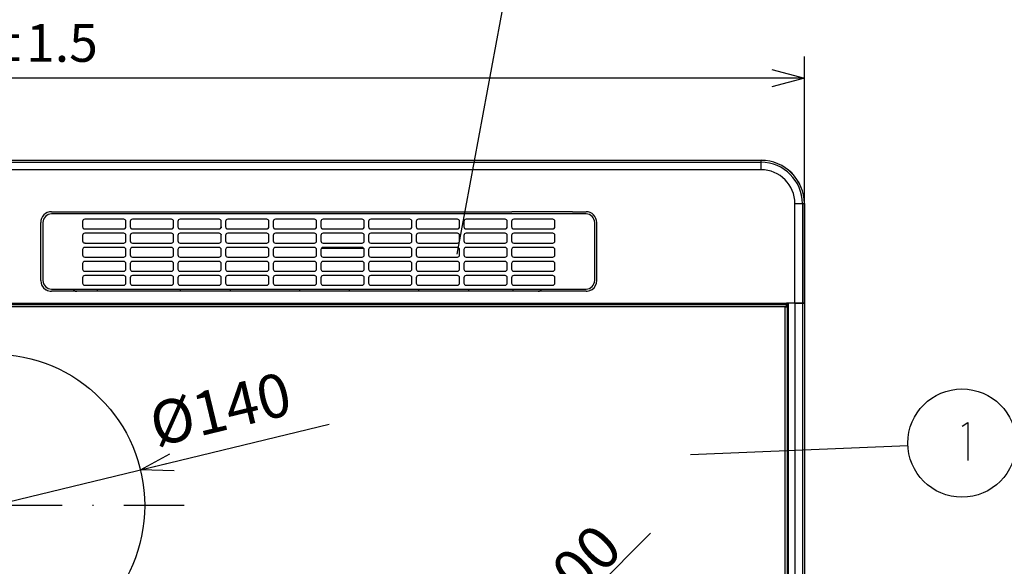
# Model space of a CAD drawing. Extents: x -762 to -182, y 859 to 1248.
# Drawn here: x -665 to -575, y 1060 to 1111 of the extents above; entities that cross this region are included whole.
import ezdxf
from ezdxf.enums import TextEntityAlignment as Align

# ---------------------------------------------------------------- set-up
doc = ezdxf.new("R2010")
doc.units = 0
doc.header["$LTSCALE"] = 11.16
doc.linetypes.add('DASHDOT', pattern=[1, 0.5, -0.25, 0, -0.25])
doc.layers.get('0').update_dxf_attribs({"linetype": 'CONTINUOUS'})
doc.layers.add('1', color=7, linetype='CONTINUOUS')
doc.layers.add('2', color=7, linetype='CONTINUOUS')
doc.styles.get("Standard").update_dxf_attribs({"font": 'TXT', "bigfont": 'BIGFONT'})
doc.dimstyles.new('GMM003', dxfattribs={"dimtxt": 3.5, "dimasz": 3, "dimexe": 2, "dimexo": 0, "dimgap": 1.5, "dimtad": 1, "dimblk1": 'OPEN30', "dimblk2": 'OPEN30', "dimsah": 1, "dimcen": 1, "dimclrd": 10, "dimclre": 10, "dimclrt": 10, "dimazin": 3, "dimtfac": 0.714286, "dimtmove": 0, "dimatfit": 3})
doc.dimstyles.new('GMM022', dxfattribs={"dimtxt": 4, "dimasz": 3, "dimexe": 2, "dimexo": 0, "dimgap": 1.714286, "dimtad": 1, "dimblk1": 'OPEN30', "dimblk2": 'OPEN30', "dimsah": 1, "dimcen": 1, "dimclrd": 10, "dimclre": 10, "dimclrt": 10, "dimazin": 3, "dimtfac": 0.625, "dimtmove": 0, "dimatfit": 3})
doc.dimstyles.new('GMM023', dxfattribs={"dimtxt": 4, "dimasz": 3, "dimexe": 2, "dimexo": 0, "dimgap": 0.489125, "dimtad": 1, "dimblk1": 'OPEN30', "dimblk2": 'OPEN30', "dimsah": 1, "dimcen": 1, "dimclrd": 10, "dimclre": 10, "dimclrt": 10, "dimazin": 3, "dimtfac": 0.625, "dimtmove": 0, "dimatfit": 3})

# ---------------------------------------------------------------- blocks, each defined once
blk = doc.blocks.new('_OPEN30')
at = {"color": 0, "linetype": 'BYBLOCK'}
for p, q in [((-1, 0.268), (0, 0)), ((0, 0), (-1, -0.268)), ((0, 0), (-1, 0))]:
    blk.add_line(p, q, dxfattribs=at)
blk = doc.blocks.new('*D26')
at = {"color": 10, "linetype": 'CONTINUOUS'}
for p, q in [((-742.787, 1091.679), (-742.787, 1107.389)), ((-592.987, 1090.192), (-592.987, 1107.389)), ((-742.787, 1105.389), (-667.887, 1105.389)), ((-592.987, 1105.389), (-667.887, 1105.389))]:
    blk.add_line(p, q, dxfattribs=at)
at = {"color": 10, "linetype": 'CONTINUOUS', "xscale": 3, "yscale": 3, "zscale": 3, "rotation": 180}
blk.add_blockref('_OPEN30', (-742.787, 1105.389), dxfattribs=at)
at = {"color": 10, "linetype": 'CONTINUOUS', "xscale": 3, "yscale": 3, "zscale": 3}
blk.add_blockref('_OPEN30', (-592.987, 1105.389), dxfattribs=at)
at = {"color": 10}
blk.add_text('749%%p1.5', height=3.5, dxfattribs=at).set_placement((-667.887, 1106.889), align=Align.CENTER)
blk = doc.blocks.new('*D33')
at = {"color": 10, "linetype": 'CONTINUOUS'}
for p, q in [((-667.887, 1065.913), (-636.86, 1073.431)), ((-688.441, 1060.933), (-667.887, 1065.913))]:
    blk.add_line(p, q, dxfattribs=at)
at = {"color": 10, "linetype": 'CONTINUOUS', "xscale": 3, "yscale": 3, "zscale": 3}
for p, rotation in [((-654.281, 1069.21), 193.61916314868), ((-681.493, 1062.617), 13.619163148676)]:
    blk.add_blockref('_OPEN30', p, dxfattribs=dict(at, rotation=rotation))
at = {"color": 10}
blk.add_text('%%c140', height=4, rotation=13.61916, dxfattribs=at).set_placement((-652.814, 1071.329))
blk = doc.blocks.new('*D34')
at = {"color": 10, "linetype": 'CONTINUOUS'}
for p, q in [((-634.887, 1035.713), (-607.188, 1063.357)), ((-655.18, 1015.461), (-634.887, 1035.713))]:
    blk.add_line(p, q, dxfattribs=at)
at = {"color": 10, "linetype": 'CONTINUOUS', "xscale": 3, "yscale": 3, "zscale": 3}
for p, rotation in [((-620.731, 1049.841), 224.94266966962), ((-649.043, 1021.585), 44.942669669616)]:
    blk.add_blockref('_OPEN30', p, dxfattribs=dict(at, rotation=rotation))
at = {"color": 10}
blk.add_text('%%c200', height=4, rotation=44.94267, dxfattribs=at).set_placement((-618.858, 1052.401))

msp = doc.modelspace()

# ---------------------------------------------------------------- linework, layer by layer
at = {"color": 10, "linetype": 'CONTINUOUS'}
for p, q in [((-625.056, 1089.139), (-620.627, 1112.896)), ((-662.487, 1093.043), (-659.807, 1093.043)), ((-613.147, 1092.843), (-662.487, 1092.843)), ((-659.807, 1093.043), (-656.965, 1093.043)), ((-656.965, 1093.043), (-619.997, 1093.043)), ((-619.349, 1093.043), (-619.997, 1093.043)), ((-614.977, 1093.043), (-619.349, 1093.043)), ((-614.387, 1093.043), (-614.977, 1093.043)), ((-614.387, 1093.043), (-613.147, 1093.043)), ((-663.487, 1086.703), (-663.487, 1092.043)), ((-663.287, 1092.043), (-663.287, 1086.703)), ((-612.347, 1086.703), (-612.347, 1092.043)), ((-612.147, 1086.703), (-612.147, 1092.043)), ((-662.487, 1085.903), (-613.147, 1085.903)), ((-660.743, 1085.703), (-662.487, 1085.703)), ((-660.167, 1085.703), (-660.743, 1085.703)), ((-617.567, 1085.703), (-660.167, 1085.703)), ((-658.287, 1085.903), (-658.287, 1085.703)), ((-650.567, 1085.703), (-650.567, 1085.903)), ((-646.007, 1085.903), (-646.007, 1085.703)), ((-639.567, 1085.703), (-639.567, 1085.903)), ((-635.007, 1085.903), (-635.007, 1085.703)), ((-628.567, 1085.703), (-628.567, 1085.903)), ((-624.007, 1085.903), (-624.007, 1085.703)), ((-619.868, 1085.703), (-619.868, 1085.903)), ((-616.992, 1085.703), (-617.567, 1085.703)), ((-613.147, 1085.703), (-616.992, 1085.703)), ((-583.433, 1071.44), (-603.486, 1070.596))]:
    msp.add_line(p, q, dxfattribs=at)
at = {"color": 10, "linetype": 'DASHDOT'}
msp.add_line((-650.237, 1065.913), (-703.123, 1065.913), dxfattribs=at)
at = {"color": 10, "linetype": 'CONTINUOUS'}
msp.add_circle((-578.439, 1071.684), 5, dxfattribs=at)
for centre, radius, start, end in [((-662.487, 1092.043), 1, 90, 180), ((-662.487, 1092.043), 0.8, 90, 180), ((-613.147, 1092.043), 1, 0, 90), ((-613.147, 1092.043), 0.8, 0, 90), ((-662.487, 1086.703), 1, 180, 236.22886), ((-662.487, 1086.703), 0.8, 180, 270), ((-613.147, 1086.703), 0.8, 270, 0), ((-613.147, 1086.703), 1, 303.77114, 0), ((-662.487, 1086.703), 1, 236.22886, 241.93315), ((-662.487, 1086.703), 1, 241.93315, 270), ((-660.167, 1086.103), 0.4, 210, 270), ((-617.567, 1086.103), 0.4, 270, 330), ((-613.147, 1086.703), 1, 269.99998, 298.06683), ((-613.147, 1086.703), 1, 298.06685, 303.77114)]:
    msp.add_arc(centre, radius, start, end, dxfattribs=at)
at = {"layer": '1', "color": 10, "linetype": 'CONTINUOUS'}
for p, q in [((-578.406, 1073.233), (-577.891, 1073.583)), ((-577.891, 1073.583), (-577.891, 1070.083))]:
    msp.add_line(p, q, dxfattribs=at)
at = {"layer": '2', "color": 10, "linetype": 'CONTINUOUS'}
for p, q in [((-738.787, 1097.793), (-596.987, 1097.793)), ((-738.787, 1097.608), (-596.987, 1097.608)), ((-611.987, 1097.789), (-723.787, 1097.789)), ((-611.987, 1097.789), (-611.987, 1097.793)), ((-596.987, 1097.608), (-596.987, 1097.789)), ((-596.987, 1096.923), (-596.987, 1097.608)), ((-596.987, 1096.923), (-738.787, 1096.923)), ((-593.858, 1084.593), (-593.858, 1093.793)), ((-593.858, 1093.793), (-593.739, 1093.793)), ((-593.739, 1093.793), (-593.623, 1093.793)), ((-593.623, 1093.793), (-593.514, 1093.793)), ((-593.514, 1093.793), (-593.415, 1093.793)), ((-593.415, 1093.793), (-593.33, 1093.793)), ((-593.33, 1093.793), (-593.259, 1093.793)), ((-593.259, 1093.793), (-593.206, 1093.793)), ((-593.206, 1093.793), (-593.172, 1093.793)), ((-593.172, 1093.793), (-593.172, 1084.593)), ((-593.172, 1093.793), (-592.991, 1093.793)), ((-592.991, 1084.593), (-592.991, 1093.793)), ((-592.991, 1093.793), (-592.99, 1093.793)), ((-592.99, 1093.793), (-592.989, 1093.793)), ((-592.989, 1093.793), (-592.989, 1093.793)), ((-592.989, 1093.793), (-592.988, 1093.793)), ((-592.988, 1093.793), (-592.988, 1093.793)), ((-592.988, 1093.793), (-592.987, 1093.793)), ((-592.987, 1093.793), (-592.987, 1093.793)), ((-592.987, 1093.793), (-592.987, 1093.793)), ((-592.987, 1093.793), (-592.987, 1084.593)), ((-659.617, 1092.153), (-659.617, 1091.653)), ((-655.817, 1092.353), (-659.417, 1092.353)), ((-655.617, 1091.653), (-655.617, 1092.153)), ((-655.217, 1092.153), (-655.217, 1091.653)), ((-651.417, 1092.353), (-655.017, 1092.353)), ((-651.217, 1091.653), (-651.217, 1092.153)), ((-650.817, 1092.153), (-650.817, 1091.653)), ((-647.017, 1092.353), (-650.617, 1092.353)), ((-646.817, 1091.653), (-646.817, 1092.153)), ((-646.417, 1092.153), (-646.417, 1091.653)), ((-642.617, 1092.353), (-646.217, 1092.353)), ((-642.417, 1091.653), (-642.417, 1092.153)), ((-642.017, 1092.153), (-642.017, 1091.653)), ((-638.217, 1092.353), (-641.817, 1092.353)), ((-638.017, 1091.653), (-638.017, 1092.153)), ((-637.617, 1092.153), (-637.617, 1091.653)), ((-633.817, 1092.353), (-637.417, 1092.353)), ((-633.617, 1091.653), (-633.617, 1092.153)), ((-633.217, 1092.153), (-633.217, 1091.653)), ((-629.417, 1092.353), (-633.017, 1092.353)), ((-629.217, 1091.653), (-629.217, 1092.153)), ((-628.817, 1092.153), (-628.817, 1091.653)), ((-625.017, 1092.353), (-628.617, 1092.353)), ((-624.817, 1091.653), (-624.817, 1092.153)), ((-624.417, 1092.153), (-624.417, 1091.653)), ((-620.617, 1092.353), (-624.217, 1092.353)), ((-620.417, 1091.653), (-620.417, 1092.153)), ((-620.017, 1092.153), (-620.017, 1091.653)), ((-616.217, 1092.353), (-619.817, 1092.353)), ((-616.017, 1091.653), (-616.017, 1092.153)), ((-659.617, 1090.853), (-659.617, 1090.353)), ((-659.417, 1091.453), (-655.817, 1091.453)), ((-655.817, 1091.053), (-659.417, 1091.053)), ((-655.617, 1090.353), (-655.617, 1090.853)), ((-655.217, 1090.853), (-655.217, 1090.353)), ((-655.017, 1091.453), (-651.417, 1091.453)), ((-651.417, 1091.053), (-655.017, 1091.053)), ((-651.217, 1090.353), (-651.217, 1090.853)), ((-650.817, 1090.853), (-650.817, 1090.353)), ((-650.617, 1091.453), (-647.017, 1091.453)), ((-647.017, 1091.053), (-650.617, 1091.053)), ((-646.836, 1091.649), (-646.836, 1091.569)), ((-646.836, 1090.938), (-646.836, 1090.909)), ((-646.825, 1090.909), (-646.836, 1090.909)), ((-646.817, 1090.353), (-646.817, 1090.853)), ((-646.417, 1090.853), (-646.417, 1090.353)), ((-646.217, 1091.453), (-642.617, 1091.453)), ((-642.617, 1091.053), (-646.217, 1091.053)), ((-642.417, 1090.353), (-642.417, 1090.853)), ((-642.017, 1090.853), (-642.017, 1090.353)), ((-641.817, 1091.453), (-638.217, 1091.453)), ((-638.217, 1091.053), (-641.817, 1091.053)), ((-638.017, 1090.353), (-638.017, 1090.853)), ((-637.617, 1090.853), (-637.617, 1090.353)), ((-637.417, 1091.453), (-633.817, 1091.453)), ((-633.817, 1091.053), (-637.417, 1091.053)), ((-633.617, 1090.353), (-633.617, 1090.853)), ((-633.217, 1090.853), (-633.217, 1090.353)), ((-633.017, 1091.453), (-629.417, 1091.453)), ((-629.417, 1091.053), (-633.017, 1091.053)), ((-629.217, 1090.353), (-629.217, 1090.853)), ((-628.817, 1090.853), (-628.817, 1090.353)), ((-628.617, 1091.453), (-625.017, 1091.453)), ((-625.017, 1091.053), (-628.617, 1091.053)), ((-624.817, 1090.353), (-624.817, 1090.853)), ((-624.417, 1090.853), (-624.417, 1090.353)), ((-624.217, 1091.453), (-620.617, 1091.453)), ((-620.617, 1091.053), (-624.217, 1091.053)), ((-620.417, 1090.353), (-620.417, 1090.853)), ((-620.017, 1090.853), (-620.017, 1090.353)), ((-619.817, 1091.453), (-616.217, 1091.453)), ((-616.217, 1091.053), (-619.817, 1091.053)), ((-616.017, 1090.353), (-616.017, 1090.853)), ((-659.457, 1090.158), (-659.396, 1090.158)), ((-659.417, 1090.153), (-655.817, 1090.153)), ((-659.396, 1090.153), (-659.396, 1090.158)), ((-655.017, 1090.153), (-651.417, 1090.153)), ((-650.617, 1090.153), (-647.017, 1090.153)), ((-646.217, 1090.153), (-642.617, 1090.153)), ((-641.817, 1090.153), (-638.217, 1090.153)), ((-637.417, 1090.153), (-633.817, 1090.153)), ((-633.017, 1090.153), (-629.417, 1090.153)), ((-628.617, 1090.153), (-625.017, 1090.153)), ((-624.217, 1090.153), (-620.617, 1090.153)), ((-619.817, 1090.153), (-616.217, 1090.153)), ((-659.617, 1089.553), (-659.617, 1089.053)), ((-655.817, 1089.753), (-659.417, 1089.753)), ((-655.617, 1089.053), (-655.617, 1089.553)), ((-655.217, 1089.553), (-655.217, 1089.053)), ((-651.417, 1089.753), (-655.017, 1089.753)), ((-651.217, 1089.053), (-651.217, 1089.553)), ((-650.817, 1089.553), (-650.817, 1089.053)), ((-647.017, 1089.753), (-650.617, 1089.753)), ((-646.817, 1089.053), (-646.817, 1089.553)), ((-646.417, 1089.553), (-646.417, 1089.053)), ((-642.617, 1089.753), (-646.217, 1089.753)), ((-642.417, 1089.053), (-642.417, 1089.553)), ((-642.017, 1089.553), (-642.017, 1089.053)), ((-638.217, 1089.753), (-641.817, 1089.753)), ((-638.017, 1089.053), (-638.017, 1089.553)), ((-637.617, 1089.553), (-637.617, 1089.053)), ((-637.58, 1089.67), (-633.654, 1089.67)), ((-633.817, 1089.753), (-637.417, 1089.753)), ((-633.617, 1089.053), (-633.617, 1089.553)), ((-633.217, 1089.553), (-633.217, 1089.053)), ((-629.417, 1089.753), (-633.017, 1089.753)), ((-629.217, 1089.053), (-629.217, 1089.553)), ((-628.817, 1089.553), (-628.817, 1089.053)), ((-625.017, 1089.753), (-628.617, 1089.753)), ((-624.817, 1089.053), (-624.817, 1089.553)), ((-624.417, 1089.553), (-624.417, 1089.053)), ((-620.617, 1089.753), (-624.217, 1089.753)), ((-620.417, 1089.053), (-620.417, 1089.553)), ((-620.017, 1089.553), (-620.017, 1089.053)), ((-616.217, 1089.753), (-619.817, 1089.753)), ((-616.017, 1089.053), (-616.017, 1089.553)), ((-659.617, 1088.253), (-659.617, 1087.753)), ((-659.417, 1088.853), (-655.817, 1088.853)), ((-655.817, 1088.453), (-659.417, 1088.453)), ((-655.617, 1087.753), (-655.617, 1088.253)), ((-655.217, 1088.253), (-655.217, 1087.753)), ((-655.017, 1088.853), (-651.417, 1088.853)), ((-651.417, 1088.453), (-655.017, 1088.453)), ((-651.217, 1087.753), (-651.217, 1088.253)), ((-650.817, 1088.253), (-650.817, 1087.753)), ((-650.617, 1088.853), (-647.017, 1088.853)), ((-647.017, 1088.453), (-650.617, 1088.453)), ((-646.817, 1087.753), (-646.817, 1088.253)), ((-646.417, 1088.253), (-646.417, 1087.753)), ((-646.217, 1088.853), (-642.617, 1088.853)), ((-642.617, 1088.453), (-646.217, 1088.453)), ((-642.417, 1087.753), (-642.417, 1088.253)), ((-642.017, 1088.253), (-642.017, 1087.753)), ((-641.817, 1088.853), (-638.217, 1088.853)), ((-638.217, 1088.453), (-641.817, 1088.453)), ((-638.017, 1087.753), (-638.017, 1088.253)), ((-637.617, 1088.253), (-637.617, 1087.753)), ((-637.417, 1088.853), (-633.817, 1088.853)), ((-633.817, 1088.453), (-637.417, 1088.453)), ((-633.617, 1087.753), (-633.617, 1088.253)), ((-633.217, 1088.253), (-633.217, 1087.753)), ((-633.017, 1088.853), (-629.417, 1088.853)), ((-629.417, 1088.453), (-633.017, 1088.453)), ((-629.217, 1087.753), (-629.217, 1088.253)), ((-628.817, 1088.253), (-628.817, 1087.753)), ((-628.617, 1088.853), (-625.017, 1088.853)), ((-625.017, 1088.453), (-628.617, 1088.453)), ((-624.817, 1087.753), (-624.817, 1088.253)), ((-624.417, 1088.253), (-624.417, 1087.753)), ((-624.217, 1088.853), (-620.617, 1088.853)), ((-620.617, 1088.453), (-624.217, 1088.453)), ((-620.417, 1087.753), (-620.417, 1088.253)), ((-620.017, 1088.253), (-620.017, 1087.753)), ((-619.817, 1088.853), (-616.217, 1088.853)), ((-616.217, 1088.453), (-619.817, 1088.453)), ((-616.017, 1087.753), (-616.017, 1088.253)), ((-659.417, 1087.553), (-655.817, 1087.553)), ((-655.817, 1087.153), (-659.417, 1087.153)), ((-655.017, 1087.553), (-651.417, 1087.553)), ((-651.417, 1087.153), (-655.017, 1087.153)), ((-650.617, 1087.553), (-647.017, 1087.553)), ((-647.017, 1087.153), (-650.617, 1087.153)), ((-646.217, 1087.553), (-642.617, 1087.553)), ((-642.617, 1087.153), (-646.217, 1087.153)), ((-641.817, 1087.553), (-638.217, 1087.553)), ((-638.217, 1087.153), (-641.817, 1087.153)), ((-637.417, 1087.553), (-633.817, 1087.553)), ((-633.817, 1087.153), (-637.417, 1087.153)), ((-633.017, 1087.553), (-629.417, 1087.553)), ((-629.417, 1087.153), (-633.017, 1087.153)), ((-628.617, 1087.553), (-625.017, 1087.553)), ((-625.017, 1087.153), (-628.617, 1087.153)), ((-624.217, 1087.553), (-620.617, 1087.553)), ((-620.617, 1087.153), (-624.217, 1087.153)), ((-619.817, 1087.553), (-616.217, 1087.553)), ((-616.217, 1087.153), (-619.817, 1087.153)), ((-659.617, 1086.953), (-659.617, 1086.453)), ((-659.417, 1086.253), (-655.817, 1086.253)), ((-655.617, 1086.453), (-655.617, 1086.953)), ((-655.217, 1086.953), (-655.217, 1086.453)), ((-655.017, 1086.253), (-651.417, 1086.253)), ((-651.217, 1086.453), (-651.217, 1086.953)), ((-650.817, 1086.953), (-650.817, 1086.453)), ((-650.617, 1086.253), (-647.017, 1086.253)), ((-646.817, 1086.453), (-646.817, 1086.953)), ((-646.417, 1086.953), (-646.417, 1086.453)), ((-646.217, 1086.253), (-642.617, 1086.253)), ((-642.417, 1086.453), (-642.417, 1086.953)), ((-642.017, 1086.953), (-642.017, 1086.453)), ((-641.817, 1086.253), (-638.217, 1086.253)), ((-638.017, 1086.453), (-638.017, 1086.953)), ((-637.617, 1086.953), (-637.617, 1086.453)), ((-637.417, 1086.253), (-633.817, 1086.253)), ((-633.617, 1086.453), (-633.617, 1086.953)), ((-633.217, 1086.953), (-633.217, 1086.453)), ((-633.017, 1086.253), (-629.417, 1086.253)), ((-629.217, 1086.453), (-629.217, 1086.953)), ((-628.817, 1086.953), (-628.817, 1086.453)), ((-628.617, 1086.253), (-625.017, 1086.253)), ((-624.817, 1086.453), (-624.817, 1086.953)), ((-624.417, 1086.953), (-624.417, 1086.453)), ((-624.217, 1086.253), (-620.617, 1086.253)), ((-620.417, 1086.453), (-620.417, 1086.953)), ((-620.017, 1086.953), (-620.017, 1086.453)), ((-619.817, 1086.253), (-616.217, 1086.253)), ((-616.017, 1086.453), (-616.017, 1086.953)), ((-741.147, 1084.593), (-594.587, 1084.593)), ((-741.147, 1084.493), (-594.587, 1084.493)), ((-593.858, 1084.593), (-594.627, 1084.593)), ((-594.627, 1084.593), (-594.627, 1084.493)), ((-594.587, 1084.593), (-594.627, 1084.593)), ((-594.627, 1084.353), (-594.627, 1084.493)), ((-594.587, 1084.593), (-594.587, 1084.253)), ((-594.487, 1084.593), (-594.487, 1001.293)), ((-593.858, 1084.593), (-594.487, 1084.593)), ((-593.858, 1084.593), (-593.858, 1001.293)), ((-593.858, 1084.593), (-593.739, 1084.593)), ((-593.739, 1084.593), (-593.858, 1084.593)), ((-593.739, 1084.593), (-593.623, 1084.593)), ((-593.623, 1084.593), (-593.739, 1084.593)), ((-593.623, 1084.593), (-593.514, 1084.593)), ((-593.514, 1084.593), (-593.623, 1084.593)), ((-593.514, 1084.593), (-593.415, 1084.593)), ((-593.415, 1084.593), (-593.514, 1084.593)), ((-593.415, 1084.593), (-593.33, 1084.593)), ((-593.33, 1084.593), (-593.415, 1084.593)), ((-593.33, 1084.593), (-593.259, 1084.593)), ((-593.259, 1084.593), (-593.33, 1084.593)), ((-593.259, 1084.593), (-593.206, 1084.593)), ((-593.206, 1084.593), (-593.259, 1084.593)), ((-593.206, 1084.593), (-593.172, 1084.593)), ((-593.172, 1084.593), (-593.206, 1084.593)), ((-593.172, 1084.593), (-593.172, 1001.293)), ((-593.172, 1084.593), (-592.991, 1084.593)), ((-592.991, 1084.593), (-593.172, 1084.593)), ((-592.991, 1084.593), (-592.991, 1001.293)), ((-592.987, 1084.593), (-592.987, 1001.293)), ((-741.087, 1084.293), (-594.687, 1084.293)), ((-594.787, 1084.193), (-594.787, 1001.353)), ((-594.727, 1084.253), (-594.587, 1084.253)), ((-594.627, 1084.353), (-594.627, 1084.353)), ((-594.587, 1084.253), (-594.587, 1001.293))]:
    msp.add_line(p, q, dxfattribs=at)
msp.add_circle((-667.887, 1065.913), 14, dxfattribs=at)
for centre, radius, start, end in [((-596.987, 1093.793), 4, 0, 90), ((-596.987, 1093.793), 3.996, 0, 90), ((-596.987, 1093.793), 3.815, 0, 90), ((-596.987, 1093.793), 3.129, 0, 90), ((-659.417, 1092.153), 0.2, 90, 180), ((-655.817, 1092.153), 0.2, 0, 90), ((-655.017, 1092.153), 0.2, 90, 180), ((-651.417, 1092.153), 0.2, 0, 90), ((-650.617, 1092.153), 0.2, 90, 180), ((-647.017, 1092.153), 0.2, 0, 90), ((-646.217, 1092.153), 0.2, 90, 180), ((-642.617, 1092.153), 0.2, 0, 90), ((-641.817, 1092.153), 0.2, 90, 180), ((-638.217, 1092.153), 0.2, 0, 90), ((-637.417, 1092.153), 0.2, 90, 180), ((-633.817, 1092.153), 0.2, 0, 90), ((-633.017, 1092.153), 0.2, 90, 180), ((-629.417, 1092.153), 0.2, 0, 90), ((-628.617, 1092.153), 0.2, 90, 180), ((-625.017, 1092.153), 0.2, 0, 90), ((-624.217, 1092.153), 0.2, 90, 180), ((-620.617, 1092.153), 0.2, 0, 90), ((-619.817, 1092.153), 0.2, 90, 180), ((-616.217, 1092.153), 0.2, 0, 90), ((-659.417, 1091.653), 0.2, 180, 270), ((-659.417, 1090.853), 0.2, 90, 180), ((-655.817, 1091.653), 0.2, 270, 0), ((-655.817, 1090.853), 0.2, 0, 90), ((-655.017, 1091.653), 0.2, 180, 270), ((-655.017, 1090.853), 0.2, 90, 180), ((-651.417, 1091.653), 0.2, 270, 0), ((-651.417, 1090.853), 0.2, 0, 90), ((-650.617, 1091.653), 0.2, 180, 270), ((-650.617, 1090.853), 0.2, 90, 180), ((-647.017, 1091.653), 0.2, 270, 0), ((-647.017, 1090.853), 0.2, 0, 90), ((-646.217, 1091.653), 0.2, 180, 270), ((-646.217, 1090.853), 0.2, 90, 180), ((-642.617, 1091.653), 0.2, 270, 0), ((-642.617, 1090.853), 0.2, 0, 90), ((-641.817, 1091.653), 0.2, 180, 270), ((-641.817, 1090.853), 0.2, 90, 180), ((-638.217, 1091.653), 0.2, 270, 0), ((-638.217, 1090.853), 0.2, 0, 90), ((-637.417, 1091.653), 0.2, 180, 270), ((-637.417, 1090.853), 0.2, 90, 180), ((-633.817, 1091.653), 0.2, 270, 0), ((-633.817, 1090.853), 0.2, 0, 90), ((-633.017, 1091.653), 0.2, 180, 270), ((-633.017, 1090.853), 0.2, 90, 180), ((-629.417, 1091.653), 0.2, 270, 0), ((-629.417, 1090.853), 0.2, 0, 90), ((-628.617, 1091.653), 0.2, 180, 270), ((-628.617, 1090.853), 0.2, 90, 180), ((-625.017, 1091.653), 0.2, 270, 0), ((-625.017, 1090.853), 0.2, 0, 90), ((-624.217, 1091.653), 0.2, 180, 270), ((-624.217, 1090.853), 0.2, 90, 180), ((-620.617, 1091.653), 0.2, 270, 0), ((-620.617, 1090.853), 0.2, 0, 90), ((-619.817, 1091.653), 0.2, 180, 270), ((-619.817, 1090.853), 0.2, 90, 180), ((-616.217, 1091.653), 0.2, 270, 0), ((-616.217, 1090.853), 0.2, 0, 90), ((-659.417, 1090.353), 0.2, 180, 270), ((-655.817, 1090.353), 0.2, 270, 0), ((-655.017, 1090.353), 0.2, 180, 270), ((-651.417, 1090.353), 0.2, 270, 0), ((-650.617, 1090.353), 0.2, 180, 270), ((-647.017, 1090.353), 0.2, 270, 0), ((-646.217, 1090.353), 0.2, 180, 270), ((-642.617, 1090.353), 0.2, 270, 0), ((-641.817, 1090.353), 0.2, 180, 270), ((-638.217, 1090.353), 0.2, 270, 0), ((-637.417, 1090.353), 0.2, 180, 270), ((-633.817, 1090.353), 0.2, 270, 0), ((-633.017, 1090.353), 0.2, 180, 270), ((-629.417, 1090.353), 0.2, 270, 0), ((-628.617, 1090.353), 0.2, 180, 270), ((-625.017, 1090.353), 0.2, 270, 0), ((-624.217, 1090.353), 0.2, 180, 270), ((-620.617, 1090.353), 0.2, 270, 0), ((-619.817, 1090.353), 0.2, 180, 270), ((-616.217, 1090.353), 0.2, 270, 0), ((-659.417, 1089.553), 0.2, 90, 180), ((-659.417, 1089.053), 0.2, 180, 270), ((-655.817, 1089.553), 0.2, 0, 90), ((-655.817, 1089.053), 0.2, 270, 0), ((-655.017, 1089.553), 0.2, 90, 180), ((-655.017, 1089.053), 0.2, 180, 270), ((-651.417, 1089.553), 0.2, 0, 90), ((-651.417, 1089.053), 0.2, 270, 0), ((-650.617, 1089.553), 0.2, 90, 180), ((-650.617, 1089.053), 0.2, 180, 270), ((-647.017, 1089.553), 0.2, 0, 90), ((-647.017, 1089.053), 0.2, 270, 0), ((-646.217, 1089.553), 0.2, 90, 180), ((-646.217, 1089.053), 0.2, 180, 270), ((-642.617, 1089.553), 0.2, 0, 90), ((-642.617, 1089.053), 0.2, 270, 0), ((-641.817, 1089.553), 0.2, 90, 180), ((-641.817, 1089.053), 0.2, 180, 270), ((-638.217, 1089.553), 0.2, 0, 90), ((-638.217, 1089.053), 0.2, 270, 0), ((-637.417, 1089.553), 0.2, 90, 180), ((-637.417, 1089.053), 0.2, 180, 270), ((-633.817, 1089.553), 0.2, 0, 90), ((-633.817, 1089.053), 0.2, 270, 0), ((-633.017, 1089.553), 0.2, 90, 180), ((-633.017, 1089.053), 0.2, 180, 270), ((-629.417, 1089.553), 0.2, 0, 90), ((-629.417, 1089.053), 0.2, 270, 0), ((-628.617, 1089.553), 0.2, 90, 180), ((-628.617, 1089.053), 0.2, 180, 270), ((-625.017, 1089.553), 0.2, 0, 90), ((-625.017, 1089.053), 0.2, 270, 0), ((-624.217, 1089.553), 0.2, 90, 180), ((-624.217, 1089.053), 0.2, 180, 270), ((-620.617, 1089.553), 0.2, 0, 90), ((-620.617, 1089.053), 0.2, 270, 0), ((-619.817, 1089.553), 0.2, 90, 180), ((-619.817, 1089.053), 0.2, 180, 270), ((-616.217, 1089.553), 0.2, 0, 90), ((-616.217, 1089.053), 0.2, 270, 0), ((-659.417, 1088.253), 0.2, 90, 180), ((-655.817, 1088.253), 0.2, 0, 90), ((-655.017, 1088.253), 0.2, 90, 180), ((-651.417, 1088.253), 0.2, 0, 90), ((-650.617, 1088.253), 0.2, 90, 180), ((-647.017, 1088.253), 0.2, 0, 90), ((-646.217, 1088.253), 0.2, 90, 180), ((-642.617, 1088.253), 0.2, 0, 90), ((-641.817, 1088.253), 0.2, 90, 180), ((-638.217, 1088.253), 0.2, 0, 90), ((-637.417, 1088.253), 0.2, 90, 180), ((-633.817, 1088.253), 0.2, 0, 90), ((-633.017, 1088.253), 0.2, 90, 180), ((-629.417, 1088.253), 0.2, 0, 90), ((-628.617, 1088.253), 0.2, 90, 180), ((-625.017, 1088.253), 0.2, 0, 90), ((-624.217, 1088.253), 0.2, 90, 180), ((-620.617, 1088.253), 0.2, 0, 90), ((-619.817, 1088.253), 0.2, 90, 180), ((-616.217, 1088.253), 0.2, 0, 90), ((-659.417, 1087.753), 0.2, 180, 270), ((-659.417, 1086.953), 0.2, 90, 180), ((-655.817, 1087.753), 0.2, 270, 0), ((-655.817, 1086.953), 0.2, 0, 90), ((-655.017, 1087.753), 0.2, 180, 270), ((-655.017, 1086.953), 0.2, 90, 180), ((-651.417, 1087.753), 0.2, 270, 0), ((-651.417, 1086.953), 0.2, 0, 90), ((-650.617, 1087.753), 0.2, 180, 270), ((-650.617, 1086.953), 0.2, 90, 180), ((-647.017, 1087.753), 0.2, 270, 0), ((-647.017, 1086.953), 0.2, 0, 90), ((-646.217, 1087.753), 0.2, 180, 270), ((-646.217, 1086.953), 0.2, 90, 180), ((-642.617, 1087.753), 0.2, 270, 0), ((-642.617, 1086.953), 0.2, 0, 90), ((-641.817, 1087.753), 0.2, 180, 270), ((-641.817, 1086.953), 0.2, 90, 180), ((-638.217, 1087.753), 0.2, 270, 0), ((-638.217, 1086.953), 0.2, 0, 90), ((-637.417, 1087.753), 0.2, 180, 270), ((-637.417, 1086.953), 0.2, 90, 180), ((-633.817, 1087.753), 0.2, 270, 0), ((-633.817, 1086.953), 0.2, 0, 90), ((-633.017, 1087.753), 0.2, 180, 270), ((-633.017, 1086.953), 0.2, 90, 180), ((-629.417, 1087.753), 0.2, 270, 0), ((-629.417, 1086.953), 0.2, 0, 90), ((-628.617, 1087.753), 0.2, 180, 270), ((-628.617, 1086.953), 0.2, 90, 180), ((-625.017, 1087.753), 0.2, 270, 0), ((-625.017, 1086.953), 0.2, 0, 90), ((-624.217, 1087.753), 0.2, 180, 270), ((-624.217, 1086.953), 0.2, 90, 180), ((-620.617, 1087.753), 0.2, 270, 0), ((-620.617, 1086.953), 0.2, 0, 90), ((-619.817, 1087.753), 0.2, 180, 270), ((-619.817, 1086.953), 0.2, 90, 180), ((-616.217, 1087.753), 0.2, 270, 0), ((-616.217, 1086.953), 0.2, 0, 90), ((-659.417, 1086.453), 0.2, 180, 270), ((-655.817, 1086.453), 0.2, 270, 0), ((-655.017, 1086.453), 0.2, 180, 270), ((-651.417, 1086.453), 0.2, 270, 0), ((-650.617, 1086.453), 0.2, 180, 270), ((-647.017, 1086.453), 0.2, 270, 0), ((-646.217, 1086.453), 0.2, 180, 270), ((-642.617, 1086.453), 0.2, 270, 0), ((-641.817, 1086.453), 0.2, 180, 270), ((-638.217, 1086.453), 0.2, 270, 0), ((-637.417, 1086.453), 0.2, 180, 270), ((-633.817, 1086.453), 0.2, 270, 0), ((-633.017, 1086.453), 0.2, 180, 270), ((-629.417, 1086.453), 0.2, 270, 0), ((-628.617, 1086.453), 0.2, 180, 270), ((-625.017, 1086.453), 0.2, 270, 0), ((-624.217, 1086.453), 0.2, 180, 270), ((-620.617, 1086.453), 0.2, 270, 0), ((-619.817, 1086.453), 0.2, 180, 270), ((-616.217, 1086.453), 0.2, 270, 0), ((-592.991, 1078.403), 6.191, 89.96617, 90.00406), ((-592.991, 1078.403), 6.191, 89.96617, 90.00406), ((-594.727, 1084.193), 0.06, 90, 180), ((-594.687, 1084.353), 0.06, 270, 0), ((-594.687, 1084.353), 0.06, 270, 0)]:
    msp.add_arc(centre, radius, start, end, dxfattribs=at)

# ---------------------------------------------------------------- dimensions: what is measured, and where the dimension line sits
at = {"color": 10, "linetype": 'CONTINUOUS'}
dim = msp.add_linear_dim(base=(-592.987, 1105.389), p1=(-742.787, 1091.679), p2=(-592.987, 1090.192), text='749%%p1.5', dimstyle='GMM003', dxfattribs=at)
dim.commit()
dim.dimension.update_dxf_attribs({"geometry": '*D26', "text_midpoint": (-667.887, 1105.389)})
for p1, p2, text, dimstyle, override, picture, middle in [((-681.493, 1062.617), (-654.281, 1069.21), '%%c140', 'GMM022', {"dimpost": '%%c１４０<>'}, '*D33', (-652.41, 1069.663)), ((-649.043, 1021.585), (-620.731, 1049.841), '%%c200', 'GMM023', {"dimpost": '%%c２００<>'}, '*D34', (-618.513, 1052.055))]:
    dim = msp.add_diameter_dim_2p(p1=p1, p2=p2, text=text, dimstyle=dimstyle, override=override, dxfattribs=at)
    dim.commit()
    dim.dimension.update_dxf_attribs({"geometry": picture, "text_midpoint": middle, "dimtype": 131})

doc.saveas('drawing.dxf')
